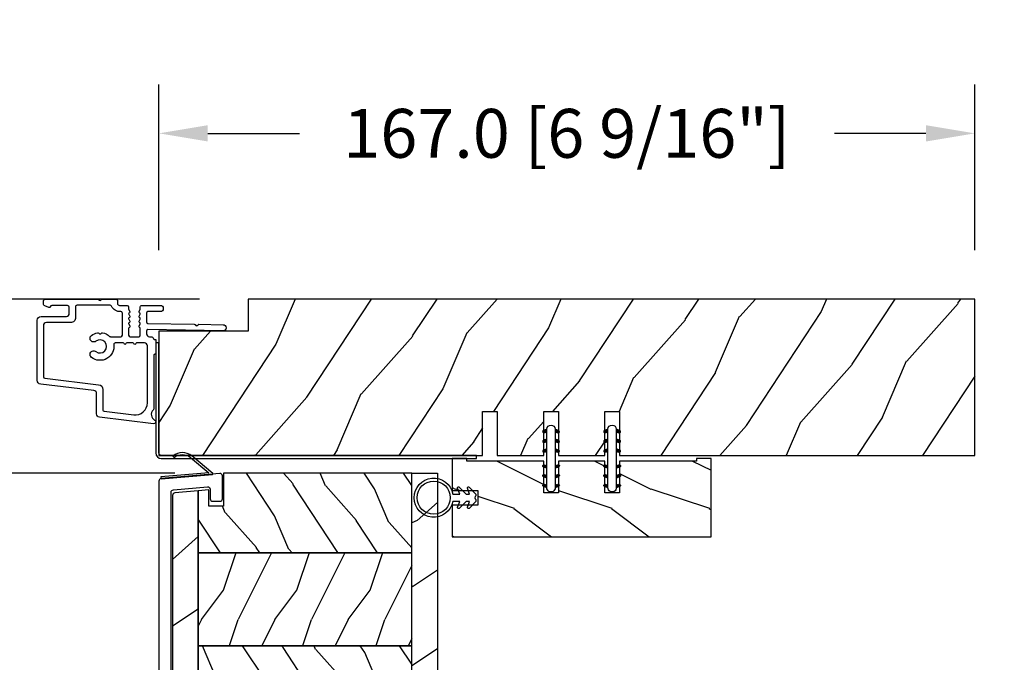
# Model space of a CAD drawing. Units: millimetres. Extents: x 986 to 2240, y -79 to 51.
# Drawn here: x 1522 to 1530, y -40 to -35 of the extents above; entities that cross this region are included whole.
import ezdxf

# ---------------------------------------------------------------- set-up
doc = ezdxf.new("R2010")
doc.units = ezdxf.units.MM
doc.header["$MEASUREMENT"] = 0
doc.header["$PDMODE"] = 3
for name, color, linetype in [('Colonial sash-Volet colonial', 4, 'Continuous'), ('Dimensions-Cotes', 7, 'Continuous'), ('Text English-Texte anglais', 7, 'Continuous')]:
    doc.layers.add(name, color=color, linetype=linetype)
doc.styles.add('Century-10', font='GOTHIC.TTF', dxfattribs={"height": 0.3937})
doc.dimstyles.new('1-1', dxfattribs={"dimtxt": 0.3937, "dimasz": 0.3937, "dimexe": 0.3937, "dimexo": 0.3937, "dimgap": 0.3937, "dimtad": 0, "dimtih": 1, "dimtoh": 1, "dimdec": 1, "dimlfac": 25.4, "dimzin": 0, "dimdsep": 46, "dimtxsty": 'Century-10', "dimcen": 0, "dimadec": 1, "dimazin": 0, "dimtfac": 1, "dimtdec": 1, "dimtofl": 0, "dimtmove": 0, "dimatfit": 3, "dimfxl": 0, "dimtolj": 1, "dimtzin": 0, "dimarcsym": 0})
pattern_1 = [(336.8699, (-437.635814425488, -198.9328445258556), (-48.48076309845399, 23.97114117833321), [7.5, -67.5]), (326.5651, (-438.238700108458, -188.8886158917957), (20.49039175088132, -5.490360297625257), [16.77051, -16.77051]), (318.4349, (-431.7435095800747, -185.1386158917957), (27.99036357346829, -18.48077973489104), [9.48683999999999, -37.94732999999996])]
pattern_2 = [(216.8699, (-415.6454333687214, -181.6289969485622), (44.99999876736678, 30.00000184894975), [7.5, -67.5]), (206.5651, (-406.6454333687214, -186.1289969485622), (-14.99998736911361, -15.00001964094571), [16.77051, -16.77051]), (198.4349, (-406.6454333687214, -193.6289969485622), (-30.00000651889442, -14.99997604834062), [9.48684, -37.94733])]

# ---------------------------------------------------------------- blocks, each defined once
blk = doc.blocks.new('*D923')
at = {"layer": 'Defpoints', "color": 0, "transparency": 16777216}
for p in [(1529.609654684397, -35.71309116850297), (1523.034864684397, -37.04868351036944), (1529.609654684397, -37.04868351036944)]:
    blk.add_point(p, dxfattribs=at)
at = {"layer": 'Dimensions-Cotes', "color": 0, "lineweight": -2, "transparency": 16777216}
for p, q in [((1523.034864684397, -36.65498351036943), (1523.034864684397, -35.31939116850297)), ((1529.609654684397, -36.65498351036943), (1529.609654684397, -35.31939116850297)), ((1523.428564684397, -35.71309116850297), (1524.166678583106, -35.71309116850297)), ((1529.215954684397, -35.71309116850297), (1528.477840785689, -35.71309116850297))]:
    blk.add_line(p, q, dxfattribs=at)
at = {"layer": 'Dimensions-Cotes', "color": 0, "transparency": 16777216}
for points in [[(1523.428564684397, -35.64747450183631), (1523.428564684397, -35.77870783516963), (1523.034864684397, -35.71309116850297)], [(1529.215954684397, -35.64747450183631), (1529.215954684397, -35.77870783516963), (1529.609654684397, -35.71309116850297)]]:
    blk.add_solid(points, dxfattribs=at)
at = {"layer": 'Dimensions-Cotes', "color": 0, "transparency": 16777216, "insert": (1526.322259684397, -35.71309116850297), "char_height": 0.3937, "attachment_point": 5, "style": 'Century-10'}
blk.add_mtext('\\A1;167.0 [6 9/16"]', dxfattribs=at)
blk = doc.blocks.new('*D924')
at = {"layer": 'Defpoints', "color": 0, "transparency": 16777216}
for p in [(1518.758000989515, -37.04868351036946), (1523.755335684397, -37.04868351036945), (1523.53498842528, -42.11916557800232)]:
    blk.add_point(p, dxfattribs=at)
at = {"layer": 'Dimensions-Cotes', "color": 0, "lineweight": -2, "transparency": 16777216}
for p, q in [((1523.361635684397, -37.04868351036945), (1518.364300989515, -37.04868351036946)), ((1518.758000989515, -37.44238351036946), (1518.758000989515, -38.93516261352647)), ((1518.758000989515, -41.72546557800232), (1518.758000989515, -40.23268647484531)), ((1523.14128842528, -42.11916557800232), (1518.364300989515, -42.11916557800232))]:
    blk.add_line(p, q, dxfattribs=at)
at = {"layer": 'Dimensions-Cotes', "color": 0, "transparency": 16777216}
for points in [[(1518.692384322848, -37.44238351036946), (1518.823617656181, -37.44238351036946), (1518.758000989515, -37.04868351036946)], [(1518.692384322848, -41.72546557800232), (1518.823617656181, -41.72546557800232), (1518.758000989515, -42.11916557800232)]]:
    blk.add_solid(points, dxfattribs=at)
at = {"layer": 'Dimensions-Cotes', "color": 0, "transparency": 16777216, "insert": (1518.758000989514, -39.58392454418631), "char_height": 0.3937, "attachment_point": 5, "style": 'Century-10'}
blk.add_mtext('\\A1;128.8 [5 1/16"]', dxfattribs=at)
blk = doc.blocks.new('*D927')
at = {"layer": 'Defpoints', "color": 0, "transparency": 16777216}
for p in [(1523.556503171604, -38.45222401036942), (1521.028556596732, -42.11916557800232), (1523.53498842528, -42.11916557800232)]:
    blk.add_point(p, dxfattribs=at)
at = {"layer": 'Dimensions-Cotes', "color": 0, "lineweight": -2, "transparency": 16777216}
for p, q in [((1523.162803171604, -38.45222401036942), (1520.634856596732, -38.45222401036942)), ((1521.028556596732, -38.84592401036942), (1521.028556596732, -39.63693286352645)), ((1521.028556596732, -41.72546557800231), (1521.028556596732, -40.93445672484528)), ((1523.14128842528, -42.11916557800232), (1520.634856596732, -42.11916557800232))]:
    blk.add_line(p, q, dxfattribs=at)
at = {"layer": 'Dimensions-Cotes', "color": 0, "transparency": 16777216}
for points in [[(1520.962939930065, -38.84592401036942), (1521.094173263399, -38.84592401036942), (1521.028556596732, -38.45222401036942)], [(1520.962939930065, -41.72546557800231), (1521.094173263399, -41.72546557800231), (1521.028556596732, -42.11916557800232)]]:
    blk.add_solid(points, dxfattribs=at)
at = {"layer": 'Dimensions-Cotes', "color": 0, "transparency": 16777216, "insert": (1521.028556596732, -40.28569479418629), "char_height": 0.3937, "attachment_point": 5, "style": 'Century-10'}
blk.add_mtext('\\A1;93.1 [3 11/16"]', dxfattribs=at)
blk = doc.blocks.new('*D934')
at = {"layer": 'Defpoints', "color": 0, "transparency": 16777216}
for p in [(1529.609654684397, -37.04868351036945), (1529.609654684397, -38.30852351036945), (1531.890757773843, -38.30852351036945)]:
    blk.add_point(p, dxfattribs=at)
at = {"layer": 'Dimensions-Cotes', "color": 0, "lineweight": -2, "transparency": 16777216}
for p, q in [((1531.890757773843, -36.65498351036945), (1531.890757773843, -36.26128351036945)), ((1530.003354684397, -37.04868351036945), (1532.284457773843, -37.04868351036945)), ((1530.003354684397, -38.30852351036945), (1532.284457773843, -38.30852351036945)), ((1531.890757773843, -38.70222351036946), (1531.890757773843, -39.09592351036945))]:
    blk.add_line(p, q, dxfattribs=at)
at = {"layer": 'Dimensions-Cotes', "color": 0, "transparency": 16777216}
for points in [[(1531.825141107176, -36.65498351036945), (1531.956374440509, -36.65498351036945), (1531.890757773843, -37.04868351036945)], [(1531.825141107176, -38.70222351036946), (1531.956374440509, -38.70222351036946), (1531.890757773843, -38.30852351036945)]]:
    blk.add_solid(points, dxfattribs=at)
at = {"layer": 'Dimensions-Cotes', "color": 0, "transparency": 16777216, "insert": (1531.890757773842, -37.67860351036988), "char_height": 0.3937, "attachment_point": 5, "style": 'Century-10'}
blk.add_mtext('\\A1;32.0 [1 1/4"]', dxfattribs=at)
blk = doc.blocks.new('*D943')
at = {"layer": 'Defpoints', "color": 0, "transparency": 16777216}
for p in [(1516.316564178212, -37.04868351036946), (1523.755335684397, -37.04868351036945), (1522.509206533759, -59.6864335103694)]:
    blk.add_point(p, dxfattribs=at)
at = {"layer": 'Text English-Texte anglais', "color": 0, "lineweight": -2, "transparency": 16777216}
for p, q in [((1523.361635684397, -37.04868351036945), (1515.922864178212, -37.04868351036946)), ((1516.316564178212, -37.44238351036946), (1516.316564178212, -46.5542903254612)), ((1516.316564178212, -59.2927335103694), (1516.316564178212, -50.18082669527766)), ((1522.115506533758, -59.6864335103694), (1515.922864178212, -59.6864335103694))]:
    blk.add_line(p, q, dxfattribs=at)
at = {"layer": 'Text English-Texte anglais', "color": 0, "transparency": 16777216}
for points in [[(1516.250947511545, -37.44238351036946), (1516.382180844878, -37.44238351036946), (1516.316564178212, -37.04868351036946)], [(1516.250947511545, -59.2927335103694), (1516.382180844878, -59.2927335103694), (1516.316564178212, -59.6864335103694)]]:
    blk.add_solid(points, dxfattribs=at)
at = {"layer": 'Text English-Texte anglais', "color": 0, "transparency": 16777216, "insert": (1516.316564178211, -48.36755851036985), "char_height": 0.3937, "attachment_point": 5, "rotation": 90, "style": 'Century-10'}
blk.add_mtext('\\A1;FRAME SIZE', dxfattribs=at)
blk = doc.blocks.new('CF-026')
at = {"color": 30}
blk.add_lwpolyline([(-0.75, 9.329058411377872), (-1.96032641537613, 8.888535622435, -0.810152513298261), (-2.183954090198768, 9.246769351126403), (-0.75, 10.62905841137783), (-0.75, 11.32905841137787), (-1.96032641537613, 10.888535622435, -0.810152513298261), (-2.183954090198768, 11.2467693511264), (-0.75, 12.62905841137783), (-0.4054180495945729, 12.6290584113776, 0.5114803270429501), (0.4054180495950277, 12.62905841137783), (0.75, 12.62905841137783), (2.183954090198768, 11.2467693511264, -0.810152513298261), (1.96032641537613, 10.888535622435), (0.75, 11.32905841137787), (0.75, 10.62905841137783), (2.183954090198768, 9.246769351126403, -0.810152513298261), (1.96032641537613, 8.888535622435), (0.75, 9.329058411377872), (0.75, 7.929058411377781, -10.57207788183704), (-0.75, 7.929058411377781)], format="xyb", close=True, dxfattribs=at)
blk.add_circle((0, 4.000000000002245), 3.4, dxfattribs=at)
blk = doc.blocks.new('PB-035')
h = blk.add_hatch()
h.set_pattern_fill('WOOD1', color=1, scale=20, style=0, pattern_type=2)
h.set_pattern_definition([(216.8699, (2.147920003047034, -23.9300492783738), (59.99999835648904, 40.00000246526633), [10, -90]), (206.5651, (14.14792000304703, -29.9300492783738), (-19.99998315881815, -20.00002618792761), [22.36068, -22.36068]), (198.4349, (14.14792000304703, -39.9300492783738), (-40.00000869185922, -19.99996806445416), [12.64912, -50.59644])])
h.paths.add_polyline_path([(34.24835790478465, 9), (31.24835790478465, 9), (31.24835790478465, 15.5), (21.74835790478465, 15.49999999999982), (21.74835790478465, 9), (18.74835790478465, 9), (18.74835790478465, 15.5), (3.000000000001819, 15.49999999999996), (3, 16.00000000000001), (0, 16), (0, 0), (53, -4.529709940470639e-13), (53.00000000000364, 6.499999999999318), (47.73434061333319, 6.499999999999318), (47.73434061333319, 9.499999999999318), (53.00000000000364, 9.499999999999545), (53.00000000000364, 15.99999999999955), (50.00000000000546, 15.9999999999996), (50.00000000000364, 15.49999999999955), (34.24835790478465, 15.5)])
at = {"color": 4}
blk.add_lwpolyline([(50.00000000000364, 15.49999999999955), (50.00000000000546, 15.9999999999996), (53.00000000000364, 15.99999999999955), (53.00000000000364, 9.499999999999545), (47.73434061333319, 9.499999999999318), (47.73434061333319, 6.499999999999318), (53.00000000000364, 6.499999999999318), (53, -4.547473508864641e-13), (53, -4.547473508864641e-13), (53, -4.547473508864641e-13), (0, 0), (0, 16), (3, 16.00000000000001), (3.000000000001819, 15.49999999999996), (18.74835790478465, 15.5), (18.74835790478465, 9), (21.74835790478465, 9), (21.74835790478465, 15.49999999999982), (31.24835790478465, 15.5), (31.24835790478465, 9), (34.24835790478465, 9), (34.24835790478465, 15.5)], close=True, dxfattribs=at)
blk = doc.blocks.new('D-072')
for points in [[(-0.7077034603641437, 5.741188682878466, 1), (-0.538412126510309, 5.276064565806585), (1.648459146963432e-12, 5.472030553624684), (1.875832822406664e-12, 5.998771677138528)], [(2.407703460367657, 5.741188682878466, -1), (2.238412126513822, 5.276064565806585), (1.700000000001864, 5.472030553624684), (1.700000000001637, 5.998771677138528)], [(-0.7077034603647121, 3.741188682877898, 1), (-0.5384121265108774, 3.276064565806017), (1.080024958355352e-12, 3.472030553624116), (1.307398633798584e-12, 3.99877167713796)], [(2.407703460367088, 3.741188682877898, -1), (2.238412126513253, 3.276064565806017), (1.700000000001296, 3.472030553624116), (1.700000000001069, 3.99877167713796)], [(-0.7077034603647121, 1.741188682877898, 1), (-0.5384121265108774, 1.276064565806017), (1.080024958355352e-12, 1.472030553624116), (1.307398633798584e-12, 1.99877167713796)], [(2.407703460367088, 1.741188682877898, -1), (2.238412126513253, 1.276064565806017), (1.700000000001296, 1.472030553624116), (1.700000000001069, 1.99877167713796)], [(-0.7077034603647121, -1.74118868287804, -1), (-0.5384121265108774, -1.276064565806159), (1.080024958355352e-12, -1.472030553624258), (1.307398633798584e-12, -1.998771677138102)], [(2.407703460367088, -1.74118868287804, 1), (2.238412126513253, -1.276064565806159), (1.700000000001296, -1.472030553624258), (1.700000000001069, -1.998771677138102)], [(-0.7077034603647121, -3.74118868287804, -1), (-0.5384121265108774, -3.276064565806159), (1.080024958355352e-12, -3.472030553624258), (1.307398633798584e-12, -3.998771677138102)], [(2.407703460367088, -3.74118868287804, 1), (2.238412126513253, -3.276064565806159), (1.700000000001296, -3.472030553624258), (1.700000000001069, -3.998771677138102)], [(-0.7077034603641437, -5.741188682878608, -1), (-0.538412126510309, -5.276064565806728), (1.648459146963432e-12, -5.472030553624826), (1.875832822406664e-12, -5.99877167713867)], [(2.407703460367657, -5.741188682878608, 1), (2.238412126513822, -5.276064565806728), (1.700000000001864, -5.472030553624826), (1.700000000001637, -5.99877167713867)]]:
    blk.add_hatch(color=2).paths.add_polyline_path(points)
at = {"color": 2}
blk.add_lwpolyline([(1.700000000001751, -5.998771677138642, -1.000000000000142), (-1.762145984685048e-12, -5.998771677137803), (1.762145984685048e-12, 5.998771677137803, -0.9999999999998578), (1.700000000001751, 5.9987716771385)], format="xyb", close=True, dxfattribs=at)
for points in [[(1.762145984685048e-12, 5.9987716771385), (-0.7077034603641437, 5.741188682878466, 1.000000000000649), (-0.538412126509968, 5.276064565806713), (1.648459146963432e-12, 5.47203055362467)], [(1.700000000001523, 5.47203055362494), (2.238412126514845, 5.276064565806529, 0.9999999999986194), (2.407703460368452, 5.741188682877542), (1.700000000001751, 5.998771677137789)], [(1.193711796076968e-12, 3.998771677137235), (-0.707703460364371, 3.741188682876079, 0.9999999999996753), (-0.5384121265108774, 3.276064565805179), (1.193711796076968e-12, 3.472030553623348)], [(1.700000000000841, 3.472030553625764), (2.238412126514163, 3.276064565807182, 1.000000000000649), (2.407703460368452, 3.74118868287848), (1.700000000000841, 3.998771677139509)], [(1.193711796076968e-12, 1.998771677137235), (-0.707703460364371, 1.741188682876079, 0.9999999999996753), (-0.5384121265108774, 1.276064565805179), (1.193711796076968e-12, 1.472030553623348)], [(1.700000000000841, 1.472030553625764), (2.238412126514163, 1.276064565807182, 1.000000000000649), (2.407703460368452, 1.74118868287848), (1.700000000000841, 1.998771677139509)], [(1.193711796076968e-12, -1.998771677137377), (-0.707703460364371, -1.741188682876221, -0.9999999999996753), (-0.5384121265108774, -1.276064565805321), (1.193711796076968e-12, -1.47203055362349)], [(1.700000000000841, -1.472030553625906), (2.238412126514163, -1.276064565807324, -1.000000000000649), (2.407703460368452, -1.741188682878622), (1.700000000000841, -1.998771677139651)], [(1.193711796076968e-12, -3.998771677137377), (-0.707703460364371, -3.741188682876221, -0.9999999999996753), (-0.5384121265108774, -3.276064565805321), (1.193711796076968e-12, -3.47203055362349)], [(1.700000000000841, -3.472030553625906), (2.238412126514163, -3.276064565807324, -1.000000000000649), (2.407703460368452, -3.741188682878622), (1.700000000000841, -3.998771677139651)], [(1.762145984685048e-12, -5.998771677138642), (-0.7077034603641437, -5.741188682878608, -1.000000000000649), (-0.538412126509968, -5.276064565806855), (1.648459146963432e-12, -5.472030553624812)], [(1.700000000001523, -5.472030553625082), (2.238412126514845, -5.276064565806671, -0.9999999999986194), (2.407703460368452, -5.741188682877684), (1.700000000001751, -5.998771677137931)]]:
    blk.add_lwpolyline(points, format="xyb", dxfattribs=at)
blk = doc.blocks.new('CF-034')
at = {"color": 30}
blk.add_lwpolyline([(3.034314575050772, 4.107210176173353, -0.3682185313347658), (6.395836943965733, 3.838477631085041), (9.834314575050755, 0.4000000000000057), (0, 0.4000000000000057), (0, 0), (10.55857864376269, 0, 0.6681786379192982), (10.62928932188134, 0.1707106781186525), (6.678679656440352, 4.12132034355966, 0.3682185313347664), (2.799999999999997, 4.431396357123106)], format="xyb", close=True, dxfattribs=at)
blk = doc.blocks.new('PB-048-2 ouv ext')
h = blk.add_hatch()
h.set_pattern_fill('WOOD1', color=1, scale=25, angle=30, pattern_type=2)
h.set_pattern_definition([(246.8699, (-50204.07361744226, -3778.258337420463), (39.95190196388864, 80.80127183075668), [12.5, -112.5]), (236.5651, (-50187.3332363855, -3777.253527948846), (-9.150600496042072, -34.15065291813554), [27.95085, -27.95085]), (228.4349, (-50181.0832363855, -3788.078845496152), (-30.8012995581517, -46.65060595578051), [15.8114, -63.24554999999999])])
edge = h.paths.add_edge_path()
edge.add_line((66.2551423341647, -22.99999999999955), (69.2551423341647, -22.99999999999955))
edge.add_line((69.2551423341647, -22.99999999999955), (69.2551423341647, -31.99999999999955))
edge.add_line((69.2551423341647, -31.99999999999955), (78.7551423341647, -32))
edge.add_line((78.7551423341647, -32), (78.7551423341647, -22.99999999999955))
edge.add_line((78.7551423341647, -22.99999999999955), (81.7551423341647, -22.99999999999955))
edge.add_line((81.7551423341647, -22.99999999999955), (81.7551423341647, -31.99999999999955))
edge.add_line((81.7551423341647, -31.99999999999955), (91.2551423341647, -32))
edge.add_line((91.2551423341647, -32), (91.2551423341647, -22.99999999999955))
edge.add_line((91.2551423341647, -22.99999999999955), (94.2551423341647, -22.99999999999955))
edge.add_line((94.2551423341647, -22.99999999999955), (94.2551423341647, -32.00000000000045))
edge.add_line((94.2551423341647, -32.00000000000045), (167, -32))
edge.add_line((167, -32), (167, 0))
edge.add_line((167, 0), (18.29999999999563, 0))
edge.add_line((18.29999999999564, 0), (18.29999999999563, -6.599999999999908))
edge.add_line((18.29999999999563, -6.599999999999908), (7.105427357601002e-15, -6.599999999999909))
edge.add_line((7.105427357601002e-15, -6.599999999999909), (-1.384131698145552e-11, -31.49999999999962))
edge.add_arc((0.4999999999861586, -31.49999999999976), 0.4999999999999999, 179.9999999999837, 270)
edge.add_line((0.4999999999861586, -31.99999999999976), (66.2551423341647, -31.99999999999955))
edge.add_line((66.2551423341647, -31.99999999999955), (66.2551423341647, -22.99999999999955))
at = {"color": 4}
blk.add_lwpolyline([(81.7551423341647, -31.99999999999955), (91.2551423341647, -32), (91.2551423341647, -22.99999999999955), (94.2551423341647, -22.99999999999955), (94.2551423341647, -32.00000000000045), (167, -32), (167, 0), (18.29999999999563, 0), (18.29999999999563, -6.599999999999909), (0, -6.599999999999909), (-7.275957614183426e-12, -32), (66.2551423341647, -31.99999999999955), (66.2551423341647, -22.99999999999955), (69.2551423341647, -22.99999999999955), (69.2551423341647, -31.99999999999955), (78.7551423341647, -32), (78.7551423341647, -22.99999999999955), (81.7551423341647, -22.99999999999955)], close=True, dxfattribs=at)
blk = doc.blocks.new('D-153')
at = {"color": 181}
for points in [[(0.1842405380523076, -7.766243861813308, -0.8404504516583311), (-0.04103217068043818, -8.507274714394072), (-11.12921507321315, -7.145817045495249, -0.378866108695341), (-11.69999999999982, -6.500662046928454), (-11.69999999999982, -2.292626962793122, 0.3842028727139427), (-12.23798777475372, -1.695840163408263), (-23.13373227771535, -0.4136613634758817, -0.3842028727139857), (-23.85104931072055, 0.3820543690374905), (-23.8510493107201, 12.66277973168408, -0.4142135623730951), (-23.05104931072037, 13.46277973168404), (-17.8810493107203, 13.46277973168506, 0.4142135623730396), (-17.28104931072039, 14.06277973168508), (-17.28104931072039, 15.2182065841275, 0.3442381447891183), (-17.65993314601064, 15.70331572096777), (-20.87334814671783, 15.70521485410748, 0.390199987212349), (-21.17248599549123, 15.43016667057989, -0.5057658050319609), (-21.44699212157195, 15.26147687965906), (-22.26904704533928, 15.59504233900739, -0.3053211126622158), (-22.58104931071966, 16.05835308977609), (-22.58104931071966, 16.50521393502837, -0.4142135623733614), (-22.08104931071966, 17.00521393502882), (-11.48373282709423, 17.00521393502899, -0.1989123686650322), (-11.30695613092325, 16.93199062945135), (-11.13465852918773, 16.75969302601155, 0.4142135623727418), (-10.85181581671327, 16.7596930260116), (-10.67951820981966, 16.93199063120042, -0.1989123660939621), (-10.50274151539759, 17.00521393502927), (-7.751126076248511, 17.00521393502905, -0.4142135623726511), (-7.451126076248329, 16.70521393502932), (-7.451126076247419, 16.05432757017687, 0.1706261623274238), (-7.41813882558165, 15.96047653665451, 0.2403707435808816), (-6.851126076247056, 15.70521393502887), (-5.451049310719554, 15.70521393502932, -0.414213562373095), (-5.151049310719372, 15.40521393502914), (-5.15104931068413, 14.99201817633812, 0.117305786231921), (-5.134981775552887, 14.92447489499736), (-4.913171470937868, 14.48464431168733, -0.40395252683025), (-4.995468578730311, 14.21928613100872, 0.2206743920261215), (-5.145082749369635, 14.01586975675016, 0.1682775418279851), (-5.131998494895356, 13.91855930837002), (-4.913171470938551, 13.48464431168864, -0.4039525268299189), (-4.995468578730424, 13.21928613100957, 0.2206743920260863), (-5.145082749369749, 13.01586975675096, 0.1682775418280009), (-5.13199849489547, 12.91855930837082), (-4.913171470938664, 12.48464431168949, -0.4039525268300475), (-4.995468578730538, 12.21928613101036, 0.220674392026111), (-5.145082749369863, 12.01586975675181, 0.1682775418279478), (-5.131998494895583, 11.91855930837161), (-4.913171470938778, 11.48464431169029, -0.4039525268296235), (-4.995468578730424, 11.21928613101127, 0.2736782324268887), (-5.151049310680264, 10.95633542267294), (-5.151049310682538, 9.60885963850447, 0.414213562372873), (-4.851049310682356, 9.308859638504515), (-3.051049310682174, 9.308859638504515, 0.4142135623728732), (-2.751049310681992, 9.60885963850447), (-2.751049310684266, 10.95633542267294, 0.273678232426896), (-2.906630042633992, 11.21928613101127, -0.4039525268296369), (-2.988927150425639, 11.48464431169029), (-2.770100126468833, 11.91855930837161, 0.1682775418279479), (-2.757015871994554, 12.01586975675181, 0.2206743920260838), (-2.906630042633878, 12.21928613101036, -0.4039525268300612), (-2.988927150425752, 12.48464431168949), (-2.770100126468947, 12.91855930837082, 0.1682775418280009), (-2.757015871994668, 13.01586975675096, 0.2206743920260948), (-2.906630042633992, 13.21928613100957, -0.4039525268299547), (-2.988927150425866, 13.48464431168864), (-2.77010012646906, 13.91855930837002, 0.1682775418280009), (-2.757015871994781, 14.01586975675016, 0.2206743920261256), (-2.906630042634106, 14.21928613100872, -0.4039525268302637), (-2.988927150426548, 14.48464431168733), (-2.767116845811529, 14.92447489499736, 0.11730578623192), (-2.751049310680344, 14.99201817633812), (-2.751049310682902, 15.40521393502709, -0.414213562374649), (-2.45104931068272, 15.70521393502887), (1.348950689279718, 15.70521393502898, -0.4142135623730395), (1.948950689279854, 15.10521393502907), (1.948950689279854, 15.03521393502947, -0.4142135623731504), (1.348950689279491, 14.43521393502945), (-1.181049310680464, 14.43521393502911, 0.414213562373095), (-1.481049310680646, 14.13521393502916), (-1.481049310681328, 12.31915480640211, 0.4091108014278198), (-1.186285032612489, 12.01920049785511), (8.281045880720114, 11.85394762206593, -0.198912368665007), (8.456517730054372, 11.77765029000213), (8.621754700930808, 11.6065423960072, 0.4142135623727716), (8.904554335090154, 11.60160611003133), (9.075662232556908, 11.7668430842601, -0.1989123660940025), (9.253689925891479, 11.83697005710545), (14.19976912603062, 11.75063592352691, -0.4142135623730534), (14.78920629926216, 11.14025586257088), (14.78798463081131, 11.07026652391036, -0.4142135623731504), (14.17760456985508, 10.48082935067893), (-1.181049310681829, 10.74891565137332, 0.4142135623730395), (-1.48104931068201, 10.44891565137337), (-1.48104931068201, 9.908859638504651, 0.4142135623731783), (-0.881049310681874, 9.308859638504515), (-0.599999999999909, 9.308859638504515, -0.3419987131196607), (-0.01905249806861775, 8.858859638504526, 0.3419987131196763), (0.1745966692417369, 8.708859638504492), (0.3999999999999773, 8.708859638504492), (0.3999999999999773, 5.708859638504492), (0.1999999999999886, 5.708859638504492, 0.4142135623731159), (0, 5.508859638504504), (0, -5.508859638504504, -0.2100415810856679), (-0.09712322124534012, -5.729859667106581, 0.5240647416414707)], [(-10.18046733585112, -5.952545846738332), (-4.104673358512656, -6.698559542382412, 0.450467153690803), (-1.299999999999727, -4.217194163279117), (-1.299999999999955, 7.43885963850451, 0.4142135623731088), (-1.900000000000091, 8.038859638504533), (-3.498847889156423, 8.038859638504135, 0.3419987131197002), (-3.692497052825331, 7.888859641325013, -0.7745966692413481), (-4.079795380163318, 7.888859641324217, 0.3419987131195697), (-4.273444543832284, 8.038859638504533), (-5.498847851548703, 8.038859638504135, 0.3419987131196222), (-5.692497015217668, 7.888859641325183, -0.7745966692413475), (-6.079795342554803, 7.88885964132416, 0.3419987131196779), (-6.273444506224564, 8.03885963850442), (-7.87229239538101, 8.038859638504078, 0.4542716033107474), (-8.16957063373684, 7.698540300707606, -0.6741086965573057), (-12.7566941842947, 5.07622087736965, -1.000000000000204), (-11.82880982309689, 6.254792305941208, 2.060023094349552), (-11.82880982309689, 8.376220877369775, -1.000000000000963), (-12.7566941842947, 9.554792305940879, -0.1241159526108919), (-11.48433211049689, 10.12295984497726, -0.2442945631488132), (-11.26451872989526, 10.05346871103532), (-11.13513525425617, 9.924085235396348, 0.414213562372536), (-10.85229254178182, 9.92408523539629), (-10.72290906614217, 10.05346871103555, -0.2442945631486238), (-10.50309568554064, 10.12295984497726, -0.1482452999959732), (-9.026774232687558, 9.377944070210134, 0.1927611657185694), (-8.854235665553233, 9.308859638504288), (-6.721049310681792, 9.308859638504288, 0.414213562373081), (-6.42104931068161, 9.608859638504242), (-6.4210493107189, 14.1403329093566, 0.4356318273974979), (-6.742800901156556, 14.43954331745081, -0.3111749465156994), (-8.655230936028374, 15.56208750110565, 0.2913855390728112), (-8.92708217886377, 15.73521393502946), (-15.71104931072068, 15.73521393502907, 0.414213562373095), (-16.01104931072086, 15.43521393502888), (-16.01104931071973, 13.19277973168639, -0.4142135623731117), (-17.01104931071927, 12.19277973168587), (-21.98104931072066, 12.19277973168371, 0.4142135623729911), (-22.58104931072057, 11.59277973168369), (-22.58104931071966, 1.099826833231958, 0.3900673267943767), (-22.3059620731924, 0.8008630323026864), (-11.28132403232098, -0.5168084922581784, -0.3797860029900472), (-10.39999999999964, -1.509741528618463), (-10.39999999999986, -5.704409308827991, 0.3788661086953277)]]:
    blk.add_lwpolyline(points, format="xyb", close=True, dxfattribs=at)
blk = doc.blocks.new('PB-141')
at = {"color": 181}
blk.add_lwpolyline([(65.32307997469763, 0.313172798364576), (0.8131727983643486, 0.313172798364576, -0.414213562373095), (0.3131727983643486, 0.813172798364576), (0.3131727983716246, 23.33598266091667), (-0.3368272016298306, 23.33598266091667), (-0.3368272016371066, 0.813172798364576, 0.4142135623716068), (0.8131727983643486, -0.3368272016350602), (65.32307997469763, -0.3368272016350602)], format="xyb", close=True, dxfattribs=at)
blk = doc.blocks.new('PB-121')
h = blk.add_hatch()
h.set_pattern_fill('WOOD1', color=1, scale=30, angle=30, pattern_type=2)
h.set_pattern_definition([(246.8699, (-426.2531285233081, -152.1482348350291), (47.94228235666637, 96.96152619690801), [15, -135]), (236.5651, (-406.1646712551882, -150.942463469089), (-10.98072059525049, -40.98078350176264), [33.54102, -33.54102]), (228.4349, (-398.6646712551882, -163.9328445258556), (-36.96155946978204, -55.9807271469366), [18.97368, -75.89466])])
h.paths.add_polyline_path([(0, 0), (-79.19999999999999, 0), (-79.19999999999999, -5.25), (-62.89999999999986, -5.25), (-35.29999999999995, -5.25), (-16.29999999999996, -5.25), (0, -5.25)])
h = blk.add_hatch()
h.set_pattern_fill('WOOD1', color=1, scale=15, style=0, pattern_type=2)
h.set_pattern_definition(pattern_2)
edge = h.paths.add_edge_path()
edge.add_line((-62.89999999999988, -5.25), (-79.20000000000002, -5.25))
edge.add_line((-79.20000000000002, -5.25), (-79.20000000000044, -35.07032629523673))
edge.add_arc((-78.70000000000044, -35.07032629523673), 0.4999999999999999, 180, 270)
edge.add_line((-78.70000000000044, -35.57032629523673), (-76.40000000000026, -35.770326295237))
edge.add_arc((-76.40000000000026, -36.270326295237), 0.4999999999999999, 0, 90, ccw=False)
edge.add_line((-75.90000000000026, -36.270326295237), (-75.90000000000026, -38.270326295237))
edge.add_arc((-76.40000000000026, -38.27032629523699), 0.4999999999999998, 279.939481456214, 359.9999999999992, ccw=False)
edge.add_line((-76.31369606003784, -38.76282160480548), (-78.78630393996286, -38.97783098566833))
edge.add_arc((-78.70000000000044, -39.47032629523682), 0.4999999999999999, 99.93948145621407, 179.9999999999992)
edge.add_line((-79.20000000000044, -39.47032629523682), (-79.20000000000044, -43.74644423484256))
edge.add_line((-79.20000000000044, -43.74644423484256), (-76.32921833381869, -43.7464442348425))
edge.add_arc((-76.32921833381869, -44.2464442348425), 0.4999999999999999, -1.3017142919125035e-11, 90, ccw=False)
edge.add_line((-75.82921833381869, -44.24644423484261), (-75.82921833381914, -46.24644423484267))
edge.add_arc((-76.32921833381914, -46.24644423484256), 0.5, 270, 359.999999999987, ccw=False)
edge.add_line((-76.32921833381914, -46.74644423484256), (-79.20000000000044, -46.74644423484256))
edge.add_line((-79.20000000000044, -46.74644423484256), (-79.20000000000044, -48.95041369837976))
edge.add_line((-79.20000000000044, -48.95041369837976), (-62.89999999999985, -48.95041369837976))
edge.add_line((-62.89999999999985, -48.95041369837976), (-62.89999999999988, -5.25))
h = blk.add_hatch()
h.set_pattern_fill('WOOD1', color=1, scale=15, angle=120, style=0, pattern_type=2)
h.set_pattern_definition(pattern_1)
h.paths.add_polyline_path([(-35.29999999999995, -5.25), (-62.89999999999986, -5.25), (-62.89999999999986, -48.95041369837975), (-35.29999999999995, -48.95041369837975)])
h = blk.add_hatch()
h.set_pattern_fill('WOOD1', color=1, scale=15, style=0, pattern_type=2)
h.set_pattern_definition(pattern_2)
h.paths.add_polyline_path([(-16.29999999999995, -5.25), (-35.29999999999995, -5.25), (-35.29999999999995, -48.95041369837976), (-16.29999999999995, -48.95041369837975)])
h = blk.add_hatch()
h.set_pattern_fill('WOOD1', color=1, scale=15, angle=120, style=0, pattern_type=2)
h.set_pattern_definition(pattern_1)
h.paths.add_polyline_path([(-16.29999999999995, -48.95041369837975), (-3.621927075445456, -48.95041369837975), (-3.426623469658067, -46.74660615802878), (-6.726265620954734, -46.74660615802878), (-6.726265620954734, -43.75032629523776), (-1.70530256582424e-13, -43.75032629523776), (0, -5.250000000000004), (-16.29999999999996, -5.250000000000007)])
h = blk.add_hatch()
h.set_pattern_fill('WOOD1', color=1, scale=30, angle=30, pattern_type=2)
h.set_pattern_definition([(246.8699, (-426.2531285233081, -164.6482348350291), (47.94228235666637, 96.96152619690801), [15, -135]), (236.5651, (-406.1646712551882, -163.442463469089), (-10.98072059525049, -40.98078350176264), [33.54102, -33.54102]), (228.4349, (-398.6646712551882, -176.4328445258556), (-36.96155946978204, -55.9807271469366), [18.97368, -75.89466])])
h.paths.add_polyline_path([(-4.542876777497156, -54.20041369837975, 0.4142135623730941), (-4.042876777497156, -53.70041369837975), (-3.621927075445463, -48.95041369837975), (-79.20000000000044, -48.95041369837975), (-79.20000000000044, -54.20041369837975)])
at = {"color": 4}
for points in [[(-79.19999999999999, -5.25), (0, -5.25), (0, 0), (-79.19999999999999, 0)], [(-62.89999999999986, -5.25), (-35.29999999999995, -5.25), (-35.29999999999995, -48.95041369837975), (-62.89999999999986, -48.95041369837975)], [(-35.29999999999995, -5.25), (-16.29999999999996, -5.25), (-16.29999999999995, -48.95041369837975), (-35.29999999999995, -48.95041369837975)], [(-6.726265620954734, -46.74660615802878), (-3.426623469658068, -46.74660615802878), (-3.621927075445456, -48.95041369837975), (-16.29999999999995, -48.95041369837975), (-16.29999999999996, -5.25), (0, -5.25), (-1.70530256582424e-13, -43.75032629523776), (-6.726265620954734, -43.75032629523776)]]:
    blk.add_lwpolyline(points, close=True, dxfattribs=at)
blk.add_lwpolyline([(-79.20000000000044, -48.95041369837975), (-62.89999999999986, -48.95041369837975), (-62.89999999999986, -5.25), (-79.19999999999999, -5.25), (-79.20000000000044, -35.07032629523673, 0.414213562373095), (-78.70000000000044, -35.57032629523673), (-76.40000000000026, -35.770326295237, -0.414213562373095), (-75.90000000000026, -36.270326295237), (-75.90000000000026, -38.270326295237, -0.414213562373095), (-76.40000000000026, -38.770326295237), (-78.70000000000044, -38.97032629523682, 0.414213562373095), (-79.20000000000044, -39.47032629523682), (-79.20000000000044, -43.74644423484256), (-76.32921833381869, -43.7464442348425, -0.4142135623731283), (-75.82921833381869, -44.24644423484256), (-75.82921833381914, -46.24644423484256, -0.414213562373095), (-76.32921833381914, -46.74644423484256), (-79.20000000000044, -46.74644423484256), (-79.20000000000044, -48.95041369837975)], format="xyb", dxfattribs=at)
blk.add_lwpolyline([(-4.042876777497156, -53.70041369837975, -0.414213562373095), (-4.542876777497156, -54.20041369837975), (-79.20000000000044, -54.20041369837975), (-79.20000000000044, -48.95041369837975), (-3.621927075445456, -48.95041369837975)], format="xyb", close=True, dxfattribs=at)
blk = doc.blocks.new('PB-117')
at = {"color": 181}
blk.add_lwpolyline([(77.10931397344841, -10.50000000000004, 0.414213562373095), (77.60931397344841, -10.00000000000004), (77.60931397344841, -9.000000000000043, -0.414213562373095), (78.10931397344841, -8.500000000000043), (78.30931397344914, -8.500000000000043, -0.414213562373095), (78.80931397344914, -9.000000000000043), (78.80931397344914, -10.00000000000004, 0.414213562373095), (79.30931397344914, -10.50000000000004), (81.00177979085116, -10.49999999999982, 0.3419987131196878), (81.19542895452001, -10.35000000282069, -0.7745966692412661), (81.58272728185806, -10.35000000281993, 0.3419987131195301), (81.77637644552702, -10.50000000000021), (83.00177975324344, -10.49999999999982, 0.3419987131196186), (83.19542891691246, -10.35000000282086, -0.7745966692413618), (83.5827272442496, -10.35000000281987, 0.341998713119647), (83.77637640791924, -10.50000000000013), (87.39826437252576, -10.50000000000004, 0.5594232083234335), (88.1117362023055, -9.33811887571828, 0.1938708658437297), (83.13543298566678, -4.987580931539455, -0.2530723579898633), (81.21171187425226, -2.879251375517825, 0.344449994890646), (80.72651112230959, -2.500000000000014), (2.290827935043538, -2.500000000000043, 0.3888787318529887), (1.79273058599766, -2.956422128626215), (1.180309941316139, -9.95642212862613, 0.4400105308918322), (1.678407290362074, -10.49999999999996), (3.651444538758184, -10.49999999999999, -0.414213562373095), (4.151444538758184, -10.99999999999999), (4.151444538758184, -12.50000000000001, -0.414213562373095), (3.651444538758184, -13.00000000000001), (-1.049863962311079, -13.00000000000001, -0.4400105308918136), (-1.547961311356985, -12.45642212862619), (-0.4980973490459206, -0.4564221286261869, -0.3888787318529902), (-4.263256414560601e-14, -1.4210854715202e-14), (83.12291638590766, -1.4210854715202e-14, -0.4142135623731117), (83.62291638590777, -0.5000000000000426), (83.62291638590777, -2.154759628624603, 0.3190548087947767), (83.95833581920094, -2.626896512443764, -0.3031882914849123), (91.54931397344835, -12.68265041880822, -0.4312649628812779), (91.24981607356851, -13.00000000000001), (75.10931397344841, -13.00000000000004, -0.414213562373095), (74.60931397344841, -12.50000000000004), (74.6093139734483, -11.00000000000004, -0.414213562373095), (75.1093139734483, -10.50000000000004)], format="xyb", close=True, dxfattribs=at)

msp = doc.modelspace()

# ---------------------------------------------------------------- block references
at = {"yscale": 0.03937, "zscale": 0.03937}
for name, p, xscale in [('D-153', (1522.993526184397, -37.71817878299152), 0.03937), ('PB-141', (1523.022535071325, -38.32085312344103), 0.03937), ('D-072', (1526.161045138094, -38.33370849035164), 0.03937), ('D-072', (1526.653170138094, -38.33370849035164), 0.03937), ('PB-035', (1527.483812488805, -38.96403401036946), -0.03937)]:
    msp.add_blockref(name, p, dxfattribs=dict(at, xscale=xscale))
at = {"color": 7, "xscale": 0.03937, "yscale": 0.03937, "zscale": 0.03937}
msp.add_blockref('PB-048-2 ouv ext', (1523.034864684397, -37.04868351036944), dxfattribs=at)
at = {"yscale": 0.03937, "zscale": 0.03937}
for name, p, xscale, rotation in [('CF-034', (1523.052834023601, -38.49760142660286), 0.03937, 4.999999999999903), ('PB-121', (1525.278940507731, -38.45222401036941), -0.03937, 270), ('CF-026', (1525.091734500744, -38.64907401036946), 0.03937, 270)]:
    msp.add_blockref(name, p, dxfattribs=dict(at, xscale=xscale, rotation=rotation))
at = {"layer": 'Colonial sash-Volet colonial', "xscale": -0.03937, "yscale": 0.03937, "zscale": 0.03937, "rotation": 90}
msp.add_blockref('PB-117', (1523.034990498206, -38.51484931923464), dxfattribs=at)

# ---------------------------------------------------------------- dimensions: what is measured, and where the dimension line sits
at = {"layer": 'Dimensions-Cotes'}
for base, p1, p2, angle, picture, middle in [((1529.609654684397, -35.71309116850297), (1523.034864684397, -37.04868351036944), (1529.609654684397, -37.04868351036944), 180, '*D923', (1526.322259684397, -35.71309116850297)), ((1531.890757773843, -38.30852351036945), (1529.609654684397, -37.04868351036944), (1529.609654684397, -38.30852351036944), 90, '*D934', (1531.890757773842, -37.67860351036988)), ((1518.758000989515, -37.04868351036946), (1523.53498842528, -42.1191655780023), (1523.755335684397, -37.04868351036944), 90, '*D924', (1518.758000989514, -39.58392454418631)), ((1521.028556596732, -42.11916557800232), (1523.556503171603, -38.45222401036941), (1523.53498842528, -42.1191655780023), 90, '*D927', (1521.028556596732, -40.28569479418629))]:
    dim = msp.add_linear_dim(base=base, p1=p1, p2=p2, angle=angle, dimstyle='1-1', dxfattribs=at)
    dim.commit()
    dim.dimension.update_dxf_attribs({"geometry": picture, "text_midpoint": middle, "dimtype": 160})
at = {"layer": 'Text English-Texte anglais'}
dim = msp.add_linear_dim(base=(1516.316564178212, -37.04868351036946), p1=(1522.509206533758, -59.68643351036937), p2=(1523.755335684397, -37.04868351036944), angle=90, text='FRAME SIZE', dimstyle='1-1', dxfattribs=at)
dim.commit()
dim.dimension.update_dxf_attribs({"geometry": '*D943', "text_midpoint": (1516.316564178211, -48.36755851036985), "dimtype": 160, "text_rotation": 90})

doc.saveas('drawing.dxf')
